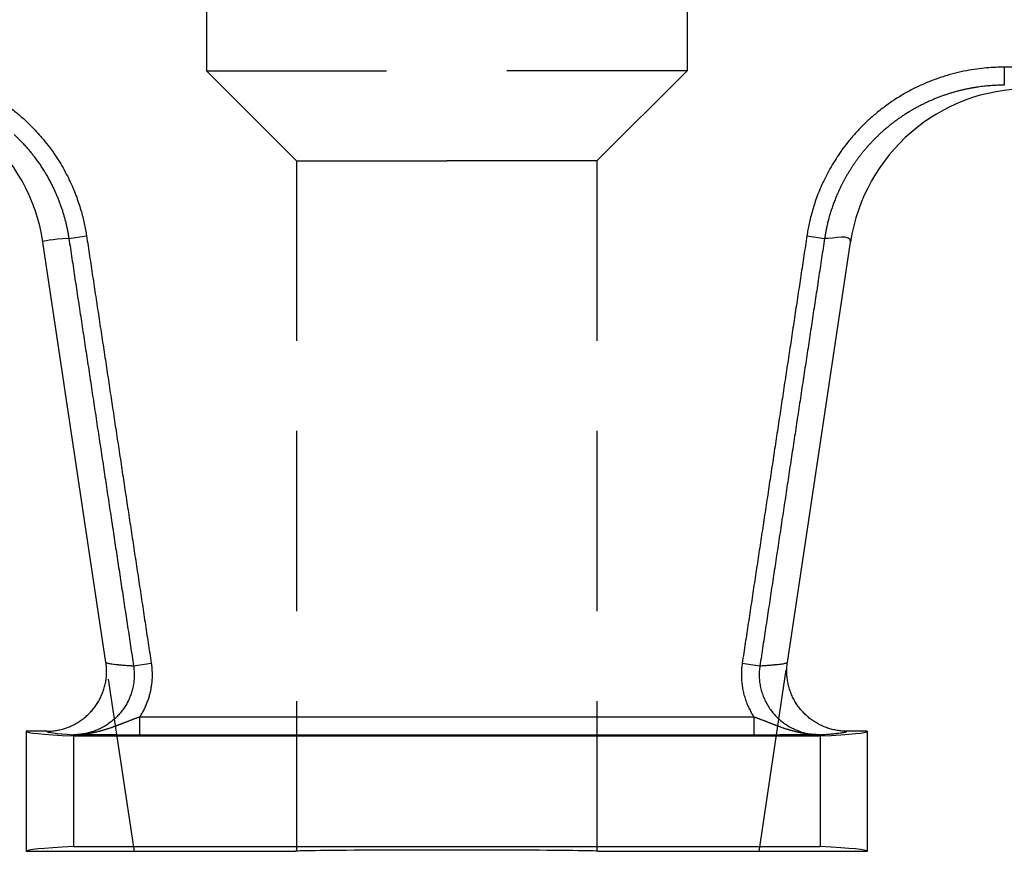
# Model space of a CAD drawing. Units: millimetres. Extents: x -145 to 36, y -116 to 160.
# Drawn here: x -44 to -27, y 38 to 52 of the extents above; entities that cross this region are included whole.
import ezdxf

# ---------------------------------------------------------------- set-up
doc = ezdxf.new("R2010")
doc.units = ezdxf.units.MM
doc.linetypes.add('DASHED', pattern=[4.5, 3, -1.5])
doc.styles.get("Standard").update_dxf_attribs({"font": 'ROMANS', "bigfont": 'BIGFONT'})
doc.dimstyles.new('ISO-25', dxfattribs={"dimtxt": 2.5, "dimasz": 2.5, "dimexe": 1.25, "dimexo": 0.625, "dimtad": 1, "dimtxsty": 'Standard', "dimcen": 2.5, "dimadec": 0, "dimazin": 0, "dimtfac": 1, "dimtmove": 0, "dimatfit": 3, "dimfxl": 1, "dimarcsym": 0})

# ---------------------------------------------------------------- blocks, each defined once
blk = doc.blocks.new('*D4')
at = {"color": 7, "linetype": 'Continuous', "transparency": 16777216}
for p, q in [((-41.744, 35.44), (-41.744, 25.694)), ((-31.344, 35.44), (-31.344, 25.694)), ((-41.744, 27.98), (-44.799, 28.799)), ((-31.344, 27.98), (-28.289, 28.799)), ((-48.094, 27.98), (-24.994, 27.98)), ((-41.744, 27.98), (-44.799, 27.162)), ((-31.344, 27.98), (-28.289, 27.162)), ((-31.344, 27.98), (-21.288, 27.98))]:
    blk.add_line(p, q, dxfattribs=at)
at = {"layer": 'Defpoints', "color": 0, "transparency": 16777216}
for p in [(-41.744, 37.98), (-31.344, 37.98), (-31.344, 27.98)]:
    blk.add_point(p, dxfattribs=at)
at = {"color": 1, "transparency": 16777216, "insert": (-24.03, 30.396), "char_height": 3.2, "attachment_point": 5}
blk.add_mtext('10', dxfattribs=at)
blk = doc.blocks.new('_Open30')
at = {"color": 0, "linetype": 'ByBlock', "lineweight": -2}
for p, q in [((-1, 0.267949), (0, 0)), ((0, 0), (-1, -0.267949)), ((0, 0), (-1, 0))]:
    blk.add_line(p, q, dxfattribs=at)
blk = doc.blocks.new('*D6')
at = {"color": 0, "lineweight": -2, "transparency": 16777216}
for p, q in [((4.064, 40.98), (4.064, 49.98)), ((-27.004, 37.98), (6.35, 37.98))]:
    blk.add_line(p, q, dxfattribs=at)
at = {"layer": 'Defpoints', "color": 0, "transparency": 16777216}
for p in [(-24.044, 52.98), (4.064, 52.98), (-29.544, 37.98)]:
    blk.add_point(p, dxfattribs=at)
at = {"color": 0, "lineweight": -2, "transparency": 16777216, "xscale": 3, "yscale": 3, "zscale": 3}
for p, rotation in [((4.064, 52.98), 89.99999999999999), ((4.064, 37.98), 270)]:
    blk.add_blockref('_Open30', p, dxfattribs=dict(at, rotation=rotation))
at = {"color": 1, "transparency": 16777216, "insert": (1.65, 45.481), "char_height": 3.2, "attachment_point": 5, "rotation": 90}
blk.add_mtext('15', dxfattribs=at)
blk = doc.blocks.new('*D8')
at = {"color": 0, "lineweight": -2, "transparency": 16777216}
for p, q in [((14.065, 49.98), (14.065, -39.02)), ((-34.004, -42.02), (16.351, -42.02))]:
    blk.add_line(p, q, dxfattribs=at)
at = {"layer": 'Defpoints', "color": 0, "transparency": 16777216}
for p in [(-23.837, 52.98), (-36.544, -42.02), (14.064, -42.02)]:
    blk.add_point(p, dxfattribs=at)
at = {"color": 0, "lineweight": -2, "transparency": 16777216, "xscale": 3, "yscale": 3, "zscale": 3}
for p, rotation in [((14.065, 52.98), 90.00000000000003), ((14.065, -42.02), 270)]:
    blk.add_blockref('_Open30', p, dxfattribs=dict(at, rotation=rotation))
at = {"color": 1, "transparency": 16777216, "insert": (11.651, 5.481), "char_height": 3.2, "attachment_point": 5, "rotation": 90}
blk.add_mtext('95', dxfattribs=at)

msp = doc.modelspace()

# ---------------------------------------------------------------- linework, layer by layer
at = {"color": 7, "linetype": 'DASHED'}
for p, q in [((-40.544, 52.98), (-40.544, 50.98)), ((-32.544, 52.98), (-32.544, 50.98)), ((-40.544, 50.98), (-36.544, 50.98)), ((-40.544, 50.98), (-39.044, 49.48)), ((-32.544, 50.98), (-36.544, 50.98)), ((-32.544, 50.98), (-34.044, 49.48)), ((-39.044, 49.48), (-39.044, 37.98)), ((-39.044, 49.48), (-36.544, 49.48)), ((-34.044, 49.48), (-36.544, 49.48)), ((-34.044, 49.48), (-34.044, 37.98))]:
    msp.add_line(p, q, dxfattribs=at)
at = {"color": 7, "linetype": 'Continuous'}
for p, q in [((-24.151, 51.039), (-27.262, 51.039)), ((-27.262, 51.039), (-27.262, 50.739)), ((-42.834, 48.187), (-42.54, 48.232)), ((-30.548, 48.232), (-30.254, 48.187)), ((-42.216, 41.127), (-43.266, 48.125)), ((-30.872, 41.127), (-29.822, 48.125)), ((-41.757, 41.069), (-41.463, 41.113)), ((-31.625, 41.113), (-31.331, 41.069)), ((-31.344, 37.98), (-30.891, 41.002)), ((-41.744, 37.98), (-42.174, 40.846)), ((-31.431, 40.217), (-41.657, 40.217)), ((-31.431, 40.217), (-31.431, 39.917)), ((-43.205, 39.98), (-43.544, 39.98)), ((-43.544, 39.98), (-43.544, 37.98)), ((-42.759, 39.902), (-42.759, 38.059)), ((-42.759, 39.902), (-30.329, 39.902)), ((-31.431, 39.917), (-41.657, 39.917)), ((-30.329, 39.902), (-30.329, 38.059)), ((-29.544, 39.98), (-29.883, 39.98)), ((-29.544, 39.98), (-29.544, 37.98)), ((-42.759, 38.059), (-30.329, 38.059)), ((-39.069, 37.98), (-43.544, 37.98)), ((-29.544, 37.98), (-34.019, 37.98))]:
    msp.add_line(p, q, dxfattribs=at)
for centre, start, end in [((-46.233, 47.68), 8.529, 89.9989), ((-26.855, 47.68), 90.0011, 171.471)]:
    msp.add_arc(centre, 3, start, end, dxfattribs=at)
for centre, major_axis, ratio, start_param, end_param in [((8.461, 48.128), (-51.727, -0.002), 0.009226, 6.153929, 6.283198), ((8.46, 39.98), (-52.004, 0), 0.008727, 0, 0.173946), ((-6.466, 39.973), (36.739, -0.008), 0.010338, 3.141611, 3.297693), ((-81.548, 39.98), (52.004, 0), 0.008727, 6.109239, 6.283185), ((8.46, 37.98), (-52.004, 0), 0.008727, 6.109239, 6.283185), ((-81.548, 37.98), (52.004, 0), 0.008727, 0, 0.173946), ((-36.544, 37.98), (2.525, 0), 0.008727, 0, 3.141593)]:
    msp.add_ellipse(centre, major_axis=major_axis, ratio=ratio, start_param=start_param, end_param=end_param, dxfattribs=at)
for points, knots in [([(-45.826, 51.039), (-45.78, 51.039), (-45.685, 51.037), (-45.536, 51.028), (-45.377, 51.01), (-45.207, 50.983), (-45.03, 50.945), (-44.849, 50.895), (-44.666, 50.834), (-44.482, 50.76), (-44.301, 50.674), (-44.125, 50.577), (-43.956, 50.47), (-43.795, 50.354), (-43.645, 50.232), (-43.505, 50.104), (-43.376, 49.972), (-43.259, 49.838), (-43.152, 49.703), (-43.056, 49.566), (-42.97, 49.43), (-42.894, 49.295), (-42.826, 49.162), (-42.767, 49.032), (-42.715, 48.905), (-42.672, 48.781), (-42.634, 48.662), (-42.603, 48.547), (-42.577, 48.437), (-42.556, 48.333), (-42.545, 48.265), (-42.54, 48.232)], [0, 0, 0, 0, 0.137155, 0.285427, 0.446192, 0.618627, 0.800178, 0.988655, 1.182587, 1.38065, 1.581256, 1.782674, 1.983281, 2.181513, 2.375891, 2.565501, 2.749546, 2.927699, 3.100099, 3.266806, 3.427766, 3.582856, 3.732014, 3.875198, 4.012351, 4.143472, 4.26851, 4.387391, 4.500002, 4.606385, 4.706785, 4.706785, 4.706785, 4.706785]), ([(-27.262, 51.039), (-27.31, 51.039), (-27.408, 51.037), (-27.561, 51.027), (-27.724, 51.008), (-27.897, 50.98), (-28.077, 50.94), (-28.261, 50.888), (-28.446, 50.825), (-28.631, 50.749), (-28.812, 50.661), (-28.988, 50.562), (-29.156, 50.453), (-29.315, 50.337), (-29.464, 50.214), (-29.602, 50.086), (-29.728, 49.954), (-29.844, 49.821), (-29.948, 49.686), (-30.042, 49.55), (-30.127, 49.415), (-30.202, 49.282), (-30.268, 49.15), (-30.326, 49.021), (-30.376, 48.896), (-30.419, 48.774), (-30.455, 48.656), (-30.486, 48.543), (-30.511, 48.435), (-30.532, 48.332), (-30.543, 48.265), (-30.548, 48.232)], [0, 0, 0, 0, 0.142081, 0.294833, 0.459678, 0.635799, 0.820606, 1.011881, 1.208129, 1.408001, 1.609871, 1.81196, 2.012618, 2.210307, 2.403586, 2.591725, 2.774148, 2.950626, 3.121278, 3.286149, 3.445211, 3.598369, 3.745586, 3.886838, 4.02209, 4.151358, 4.274615, 4.391803, 4.502833, 4.607748, 4.706782, 4.706782, 4.706782, 4.706782]), ([(-27.975, 50.655), (-27.994, 50.65), (-28.032, 50.641), (-28.09, 50.625), (-28.148, 50.608), (-28.206, 50.59), (-28.265, 50.57), (-28.323, 50.549), (-28.362, 50.534), (-28.381, 50.527)], [0, 0, 0, 0, 0.0591915, 0.1190559, 0.1795375, 0.240582, 0.3021363, 0.3641485, 0.4265685, 0.4265685, 0.4265685, 0.4265685]), ([(-27.591, 50.721), (-27.609, 50.719), (-27.644, 50.715), (-27.697, 50.708), (-27.751, 50.7), (-27.806, 50.69), (-27.861, 50.68), (-27.918, 50.668), (-27.956, 50.659), (-27.975, 50.655)], [0, 0, 0, 0, 0.0522591, 0.10578, 0.1604689, 0.2162333, 0.2729832, 0.3306303, 0.3890888, 0.3890888, 0.3890888, 0.3890888]), ([(-27.262, 50.739), (-27.277, 50.739), (-27.306, 50.739), (-27.351, 50.738), (-27.397, 50.736), (-27.444, 50.734), (-27.492, 50.73), (-27.541, 50.726), (-27.575, 50.723), (-27.591, 50.721)], [0, 0, 0, 0, 0.0434615, 0.088095, 0.1339266, 0.1809847, 0.229299, 0.2789015, 0.3298255, 0.3298255, 0.3298255, 0.3298255]), ([(-28.381, 50.527), (-28.4, 50.519), (-28.439, 50.503), (-28.497, 50.478), (-28.555, 50.452), (-28.612, 50.424), (-28.669, 50.396), (-28.725, 50.366), (-28.762, 50.345), (-28.78, 50.335)], [0, 0, 0, 0, 0.0627756, 0.1258431, 0.1891354, 0.2525858, 0.3161276, 0.3796948, 0.4432218, 0.4432218, 0.4432218, 0.4432218]), ([(-28.78, 50.335), (-28.798, 50.324), (-28.835, 50.303), (-28.889, 50.269), (-28.942, 50.235), (-28.994, 50.2), (-29.045, 50.164), (-29.094, 50.127), (-29.127, 50.102), (-29.143, 50.089)], [0, 0, 0, 0, 0.0634243, 0.1266891, 0.1897377, 0.2525123, 0.3149542, 0.3770043, 0.4386029, 0.4386029, 0.4386029, 0.4386029]), ([(-29.143, 50.089), (-29.159, 50.077), (-29.191, 50.051), (-29.237, 50.013), (-29.283, 49.973), (-29.327, 49.933), (-29.37, 49.893), (-29.411, 49.852), (-29.438, 49.825), (-29.451, 49.811)], [0, 0, 0, 0, 0.0610944, 0.1216603, 0.1816794, 0.2411318, 0.2999962, 0.3582501, 0.4158698, 0.4158698, 0.4158698, 0.4158698]), ([(-43.743, 49.916), (-43.739, 49.912), (-43.73, 49.903), (-43.717, 49.891), (-43.704, 49.878), (-43.691, 49.865), (-43.678, 49.853), (-43.665, 49.84), (-43.657, 49.831), (-43.653, 49.827)], [0, 0, 0, 0, 0.0183056, 0.0365541, 0.0547444, 0.0728758, 0.0909473, 0.1089581, 0.1269073, 0.1269073, 0.1269073, 0.1269073]), ([(-43.653, 49.827), (-43.643, 49.817), (-43.624, 49.798), (-43.596, 49.768), (-43.568, 49.738), (-43.542, 49.708), (-43.516, 49.677), (-43.49, 49.647), (-43.473, 49.627), (-43.465, 49.617)], [0, 0, 0, 0, 0.0412715, 0.0822104, 0.1228192, 0.1631003, 0.2030559, 0.2426875, 0.2819964, 0.2819964, 0.2819964, 0.2819964]), ([(-29.451, 49.811), (-29.465, 49.797), (-29.491, 49.77), (-29.529, 49.728), (-29.565, 49.686), (-29.601, 49.644), (-29.635, 49.602), (-29.668, 49.559), (-29.69, 49.531), (-29.7, 49.517)], [0, 0, 0, 0, 0.0569662, 0.1132813, 0.1689522, 0.2239848, 0.2783836, 0.3321517, 0.3852913, 0.3852913, 0.3852913, 0.3852913]), ([(-43.465, 49.617), (-43.462, 49.613), (-43.455, 49.605), (-43.446, 49.593), (-43.436, 49.581), (-43.427, 49.568), (-43.418, 49.556), (-43.408, 49.544), (-43.402, 49.536), (-43.399, 49.532)], [0, 0, 0, 0, 0.0154363, 0.0308228, 0.0461596, 0.0614468, 0.0766846, 0.0918731, 0.1070125, 0.1070125, 0.1070125, 0.1070125]), ([(-43.399, 49.532), (-43.391, 49.522), (-43.376, 49.501), (-43.353, 49.469), (-43.33, 49.437), (-43.309, 49.405), (-43.288, 49.373), (-43.267, 49.341), (-43.254, 49.32), (-43.247, 49.309)], [0, 0, 0, 0, 0.039596, 0.0788499, 0.1177605, 0.1563267, 0.1945467, 0.2324186, 0.26994, 0.26994, 0.26994, 0.26994]), ([(-29.7, 49.517), (-29.711, 49.503), (-29.731, 49.475), (-29.761, 49.432), (-29.79, 49.39), (-29.817, 49.347), (-29.844, 49.305), (-29.869, 49.263), (-29.886, 49.234), (-29.894, 49.22)], [0, 0, 0, 0, 0.0525118, 0.1043961, 0.1556523, 0.2062784, 0.2562718, 0.3056284, 0.3543432, 0.3543432, 0.3543432, 0.3543432]), ([(-43.247, 49.309), (-43.245, 49.306), (-43.24, 49.299), (-43.234, 49.288), (-43.227, 49.277), (-43.221, 49.266), (-43.214, 49.255), (-43.208, 49.244), (-43.204, 49.237), (-43.202, 49.234)], [0, 0, 0, 0, 0.01276865, 0.02549599, 0.03818194, 0.05082646, 0.06342947, 0.07599091, 0.08851069, 0.08851069, 0.08851069, 0.08851069]), ([(-43.202, 49.234), (-43.195, 49.223), (-43.183, 49.201), (-43.165, 49.168), (-43.147, 49.136), (-43.13, 49.103), (-43.114, 49.071), (-43.098, 49.039), (-43.088, 49.018), (-43.083, 49.007)], [0, 0, 0, 0, 0.0376685, 0.074953, 0.1118536, 0.1483698, 0.1845011, 0.2202463, 0.2556042, 0.2556042, 0.2556042, 0.2556042]), ([(-29.894, 49.22), (-29.902, 49.206), (-29.918, 49.179), (-29.94, 49.137), (-29.962, 49.095), (-29.982, 49.054), (-30.002, 49.013), (-30.021, 48.973), (-30.033, 48.945), (-30.039, 48.932)], [0, 0, 0, 0, 0.0480688, 0.0954921, 0.142271, 0.1884058, 0.2338956, 0.2787389, 0.3229331, 0.3229331, 0.3229331, 0.3229331]), ([(-43.083, 49.007), (-43.082, 49.004), (-43.079, 48.998), (-43.074, 48.988), (-43.07, 48.979), (-43.066, 48.97), (-43.062, 48.961), (-43.058, 48.951), (-43.055, 48.945), (-43.053, 48.942)], [0, 0, 0, 0, 0.01032578, 0.02061801, 0.03087667, 0.04110176, 0.05129325, 0.06145113, 0.07157537, 0.07157537, 0.07157537, 0.07157537]), ([(-43.053, 48.942), (-43.049, 48.931), (-43.039, 48.91), (-43.026, 48.877), (-43.013, 48.845), (-43, 48.814), (-42.988, 48.782), (-42.977, 48.751), (-42.97, 48.73), (-42.966, 48.72)], [0, 0, 0, 0, 0.0353942, 0.0703694, 0.1049255, 0.1390624, 0.1727792, 0.206075, 0.2389485, 0.2389485, 0.2389485, 0.2389485]), ([(-30.039, 48.932), (-30.045, 48.919), (-30.056, 48.892), (-30.072, 48.852), (-30.088, 48.813), (-30.103, 48.774), (-30.117, 48.736), (-30.13, 48.698), (-30.138, 48.672), (-30.142, 48.66)], [0, 0, 0, 0, 0.0435427, 0.0864345, 0.1286764, 0.1702686, 0.2112105, 0.2515008, 0.2911373, 0.2911373, 0.2911373, 0.2911373]), ([(-42.966, 48.72), (-42.965, 48.717), (-42.963, 48.712), (-42.961, 48.704), (-42.958, 48.697), (-42.955, 48.689), (-42.953, 48.682), (-42.95, 48.674), (-42.949, 48.669), (-42.948, 48.666)], [0, 0, 0, 0, 0.00812203, 0.01621783, 0.0242874, 0.03233072, 0.04034779, 0.04833859, 0.05630311, 0.05630311, 0.05630311, 0.05630311]), ([(-42.948, 48.666), (-42.944, 48.656), (-42.938, 48.635), (-42.928, 48.604), (-42.919, 48.574), (-42.911, 48.544), (-42.902, 48.514), (-42.895, 48.484), (-42.89, 48.465), (-42.887, 48.455)], [0, 0, 0, 0, 0.0328062, 0.0651569, 0.0970519, 0.1284903, 0.1594712, 0.1899932, 0.2200548, 0.2200548, 0.2200548, 0.2200548]), ([(-30.142, 48.66), (-30.146, 48.647), (-30.154, 48.623), (-30.165, 48.586), (-30.176, 48.55), (-30.185, 48.514), (-30.195, 48.479), (-30.203, 48.445), (-30.209, 48.422), (-30.211, 48.41)], [0, 0, 0, 0, 0.0389807, 0.0773058, 0.1149759, 0.1519905, 0.1883489, 0.2240496, 0.2590906, 0.2590906, 0.2590906, 0.2590906]), ([(-42.887, 48.455), (-42.887, 48.453), (-42.886, 48.449), (-42.884, 48.443), (-42.883, 48.437), (-42.882, 48.431), (-42.88, 48.425), (-42.879, 48.419), (-42.878, 48.415), (-42.877, 48.413)], [0, 0, 0, 0, 0.00616828, 0.01231677, 0.01844547, 0.02455437, 0.03064346, 0.03671273, 0.04276218, 0.04276218, 0.04276218, 0.04276218]), ([(-42.877, 48.413), (-42.875, 48.404), (-42.871, 48.384), (-42.865, 48.356), (-42.859, 48.327), (-42.853, 48.299), (-42.848, 48.272), (-42.843, 48.245), (-42.84, 48.227), (-42.839, 48.218)], [0, 0, 0, 0, 0.0298996, 0.0593046, 0.0882161, 0.1166347, 0.1445611, 0.1719953, 0.1989374, 0.1989374, 0.1989374, 0.1989374]), ([(-30.211, 48.41), (-30.214, 48.399), (-30.219, 48.377), (-30.226, 48.344), (-30.232, 48.312), (-30.238, 48.28), (-30.244, 48.248), (-30.249, 48.218), (-30.252, 48.198), (-30.254, 48.187)], [0, 0, 0, 0, 0.0343795, 0.0680986, 0.1011586, 0.1335605, 0.1653049, 0.1963916, 0.2268202, 0.2268202, 0.2268202, 0.2268202]), ([(-42.839, 48.218), (-42.839, 48.217), (-42.838, 48.214), (-42.838, 48.209), (-42.837, 48.205), (-42.836, 48.201), (-42.835, 48.196), (-42.835, 48.192), (-42.834, 48.189), (-42.834, 48.187)], [0, 0, 0, 0, 0.00446811, 0.00892242, 0.01336292, 0.01778962, 0.02220251, 0.02660161, 0.0309869, 0.0309869, 0.0309869, 0.0309869]), ([(-42.834, 48.187), (-42.817, 48.076), (-42.783, 47.852), (-42.733, 47.516), (-42.682, 47.18), (-42.631, 46.844), (-42.58, 46.507), (-42.529, 46.171), (-42.495, 45.946), (-42.478, 45.834)], [0, 0, 0, 0, 0.339525, 0.679218, 1.019079, 1.359109, 1.699307, 2.039674, 2.380209, 2.380209, 2.380209, 2.380209]), ([(-42.54, 48.232), (-42.523, 48.12), (-42.489, 47.895), (-42.438, 47.557), (-42.387, 47.22), (-42.336, 46.882), (-42.285, 46.544), (-42.233, 46.206), (-42.199, 45.98), (-42.182, 45.867)], [0, 0, 0, 0, 0.34114, 0.68245, 1.02393, 1.365581, 1.707402, 2.049393, 2.391554, 2.391554, 2.391554, 2.391554]), ([(-30.548, 48.232), (-30.565, 48.121), (-30.598, 47.9), (-30.648, 47.569), (-30.699, 47.237), (-30.749, 46.904), (-30.799, 46.572), (-30.849, 46.24), (-30.883, 46.018), (-30.9, 45.907)], [0, 0, 0, 0, 0.335398, 0.67096, 1.006687, 1.342579, 1.678635, 2.014855, 2.35124, 2.35124, 2.35124, 2.35124]), ([(-30.254, 48.187), (-30.271, 48.077), (-30.304, 47.856), (-30.354, 47.524), (-30.404, 47.192), (-30.455, 46.86), (-30.505, 46.528), (-30.555, 46.195), (-30.589, 45.974), (-30.606, 45.863)], [0, 0, 0, 0, 0.335399, 0.670963, 1.006691, 1.342583, 1.67864, 2.014861, 2.351247, 2.351247, 2.351247, 2.351247]), ([(-30.9, 45.907), (-30.9, 45.905), (-30.901, 45.901), (-30.901, 45.896), (-30.902, 45.89), (-30.903, 45.884), (-30.904, 45.879), (-30.905, 45.873), (-30.905, 45.869), (-30.906, 45.867)], [0, 0, 0, 0, 0.00575924, 0.01151853, 0.01727786, 0.02303725, 0.02879668, 0.03455616, 0.04031569, 0.04031569, 0.04031569, 0.04031569]), ([(-42.478, 45.834), (-42.478, 45.834), (-42.478, 45.832), (-42.478, 45.831), (-42.477, 45.829), (-42.477, 45.828), (-42.477, 45.826), (-42.477, 45.824), (-42.476, 45.823), (-42.476, 45.823)], [0, 0, 0, 0, 0.00162182, 0.00324365, 0.00486548, 0.00648732, 0.00810915, 0.009731, 0.01135284, 0.01135284, 0.01135284, 0.01135284]), ([(-42.476, 45.823), (-42.459, 45.71), (-42.425, 45.484), (-42.374, 45.146), (-42.323, 44.807), (-42.271, 44.468), (-42.22, 44.129), (-42.169, 43.789), (-42.134, 43.563), (-42.117, 43.45)], [0, 0, 0, 0, 0.342332, 0.684835, 1.027508, 1.370352, 1.713365, 2.056549, 2.399903, 2.399903, 2.399903, 2.399903]), ([(-42.182, 45.867), (-42.165, 45.755), (-42.131, 45.529), (-42.08, 45.19), (-42.029, 44.851), (-41.977, 44.512), (-41.926, 44.173), (-41.875, 43.834), (-41.84, 43.608), (-41.823, 43.494)], [0, 0, 0, 0, 0.342332, 0.684834, 1.027506, 1.370349, 1.713361, 2.056545, 2.399898, 2.399898, 2.399898, 2.399898]), ([(-30.906, 45.867), (-30.923, 45.755), (-30.957, 45.529), (-31.008, 45.19), (-31.059, 44.851), (-31.111, 44.512), (-31.162, 44.173), (-31.213, 43.834), (-31.248, 43.608), (-31.265, 43.494)], [0, 0, 0, 0, 0.342332, 0.684834, 1.027506, 1.370349, 1.713362, 2.056545, 2.399898, 2.399898, 2.399898, 2.399898]), ([(-30.612, 45.823), (-30.629, 45.71), (-30.663, 45.484), (-30.714, 45.146), (-30.765, 44.807), (-30.817, 44.468), (-30.868, 44.129), (-30.919, 43.789), (-30.954, 43.563), (-30.971, 43.45)], [0, 0, 0, 0, 0.342333, 0.684835, 1.027509, 1.370352, 1.713365, 2.056549, 2.399903, 2.399903, 2.399903, 2.399903]), ([(-30.606, 45.863), (-30.606, 45.861), (-30.606, 45.857), (-30.607, 45.851), (-30.608, 45.846), (-30.609, 45.84), (-30.61, 45.834), (-30.611, 45.829), (-30.611, 45.825), (-30.612, 45.823)], [0, 0, 0, 0, 0.00575925, 0.01151855, 0.0172779, 0.0230373, 0.02879674, 0.03455624, 0.04031578, 0.04031578, 0.04031578, 0.04031578]), ([(-42.117, 43.45), (-42.117, 43.446), (-42.115, 43.438), (-42.114, 43.425), (-42.112, 43.413), (-42.11, 43.4), (-42.108, 43.388), (-42.106, 43.375), (-42.105, 43.367), (-42.104, 43.363)], [0, 0, 0, 0, 0.01255466, 0.02510955, 0.03766466, 0.05022001, 0.06277558, 0.07533138, 0.08788741, 0.08788741, 0.08788741, 0.08788741]), ([(-41.823, 43.494), (-41.806, 43.381), (-41.772, 43.155), (-41.72, 42.815), (-41.669, 42.475), (-41.617, 42.135), (-41.566, 41.794), (-41.514, 41.454), (-41.48, 41.227), (-41.463, 41.113)], [0, 0, 0, 0, 0.343524, 0.687218, 1.031082, 1.375116, 1.719321, 2.063696, 2.408242, 2.408242, 2.408242, 2.408242]), ([(-31.271, 43.451), (-31.288, 43.34), (-31.322, 43.118), (-31.372, 42.784), (-31.423, 42.45), (-31.473, 42.116), (-31.524, 41.782), (-31.574, 41.448), (-31.608, 41.225), (-31.625, 41.113)], [0, 0, 0, 0, 0.337314, 0.674792, 1.012435, 1.350241, 1.688212, 2.026347, 2.364646, 2.364646, 2.364646, 2.364646]), ([(-31.265, 43.494), (-31.265, 43.492), (-31.266, 43.488), (-31.267, 43.482), (-31.268, 43.476), (-31.268, 43.47), (-31.269, 43.464), (-31.27, 43.457), (-31.271, 43.453), (-31.271, 43.451)], [0, 0, 0, 0, 0.00622754, 0.01245514, 0.0186828, 0.02491051, 0.03113828, 0.0373661, 0.04359398, 0.04359398, 0.04359398, 0.04359398]), ([(-30.971, 43.45), (-30.971, 43.448), (-30.972, 43.444), (-30.973, 43.438), (-30.973, 43.431), (-30.974, 43.425), (-30.975, 43.419), (-30.976, 43.413), (-30.977, 43.409), (-30.977, 43.407)], [0, 0, 0, 0, 0.00622756, 0.01245517, 0.01868284, 0.02491057, 0.03113835, 0.03736619, 0.04359408, 0.04359408, 0.04359408, 0.04359408]), ([(-42.104, 43.363), (-42.088, 43.254), (-42.055, 43.036), (-42.005, 42.708), (-41.956, 42.381), (-41.906, 42.053), (-41.856, 41.725), (-41.807, 41.397), (-41.774, 41.178), (-41.757, 41.069)], [0, 0, 0, 0, 0.331003, 0.662166, 0.993488, 1.324972, 1.656618, 1.988426, 2.320399, 2.320399, 2.320399, 2.320399]), ([(-30.977, 43.407), (-30.994, 43.296), (-31.028, 43.073), (-31.078, 42.74), (-31.129, 42.406), (-31.179, 42.072), (-31.23, 41.738), (-31.28, 41.403), (-31.314, 41.18), (-31.331, 41.069)], [0, 0, 0, 0, 0.337315, 0.674794, 1.012437, 1.350244, 1.688216, 2.026351, 2.364651, 2.364651, 2.364651, 2.364651]), ([(-41.757, 41.069), (-41.753, 41.042), (-41.747, 40.988), (-41.745, 40.906), (-41.749, 40.825), (-41.76, 40.744), (-41.778, 40.664), (-41.803, 40.586), (-41.833, 40.511), (-41.87, 40.438), (-41.913, 40.368), (-41.962, 40.302), (-42.016, 40.24), (-42.074, 40.182), (-42.138, 40.13), (-42.206, 40.082), (-42.277, 40.04), (-42.352, 40.004), (-42.43, 39.975), (-42.51, 39.951), (-42.592, 39.934), (-42.675, 39.924), (-42.731, 39.922), (-42.759, 39.922)], [0, 0, 0, 0, 0.081495, 0.162987, 0.244473, 0.32596, 0.407458, 0.488978, 0.570555, 0.652226, 0.734028, 0.81598, 0.898097, 0.980391, 1.062858, 1.1455, 1.228328, 1.311358, 1.394581, 1.477933, 1.561347, 1.644814, 1.728358, 1.728358, 1.728358, 1.728358]), ([(-42.216, 41.129), (-42.216, 41.126), (-42.21, 41.122), (-42.198, 41.117), (-42.178, 41.112), (-42.151, 41.106), (-42.117, 41.101), (-42.075, 41.096), (-42.025, 41.09), (-41.969, 41.085), (-41.905, 41.079), (-41.833, 41.074), (-41.783, 41.07), (-41.757, 41.069)], [0, 0, 0, 0, 0.0071154, 0.0203102, 0.040525, 0.0679852, 0.1027718, 0.1449189, 0.1944414, 0.251345, 0.3156268, 0.3872785, 0.4662906, 0.4662906, 0.4662906, 0.4662906]), ([(-42.215, 40.843), (-42.213, 40.857), (-42.21, 40.884), (-42.206, 40.925), (-42.205, 40.966), (-42.205, 41.006), (-42.207, 41.047), (-42.211, 41.088), (-42.214, 41.115), (-42.216, 41.129)], [0, 0, 0, 0, 0.0409417, 0.0818844, 0.122828, 0.1637724, 0.2047168, 0.2456611, 0.2866053, 0.2866053, 0.2866053, 0.2866053]), ([(-41.463, 41.113), (-41.459, 41.089), (-41.453, 41.042), (-41.449, 40.97), (-41.448, 40.898), (-41.451, 40.826), (-41.459, 40.754), (-41.47, 40.683), (-41.485, 40.612), (-41.504, 40.542), (-41.528, 40.474), (-41.554, 40.407), (-41.585, 40.342), (-41.619, 40.278), (-41.644, 40.237), (-41.657, 40.217)], [0, 0, 0, 0, 0.0725576, 0.1445983, 0.2164424, 0.2883787, 0.3604628, 0.4326344, 0.5048375, 0.5770226, 0.6491375, 0.7211259, 0.7930462, 0.8651862, 0.9378629, 0.9378629, 0.9378629, 0.9378629]), ([(-31.625, 41.113), (-31.629, 41.085), (-31.636, 41.029), (-31.64, 40.944), (-31.639, 40.859), (-31.632, 40.775), (-31.62, 40.69), (-31.602, 40.607), (-31.578, 40.525), (-31.549, 40.444), (-31.515, 40.366), (-31.476, 40.29), (-31.446, 40.241), (-31.431, 40.217)], [0, 0, 0, 0, 0.0855938, 0.1703008, 0.2547186, 0.3394437, 0.4247258, 0.5102733, 0.5957441, 0.6808486, 0.7658327, 0.8512883, 0.9378137, 0.9378137, 0.9378137, 0.9378137]), ([(-31.331, 41.069), (-31.336, 41.039), (-31.342, 40.979), (-31.343, 40.889), (-31.336, 40.799), (-31.321, 40.71), (-31.298, 40.623), (-31.267, 40.538), (-31.228, 40.457), (-31.182, 40.379), (-31.129, 40.305), (-31.07, 40.236), (-31.004, 40.173), (-30.933, 40.116), (-30.856, 40.066), (-30.775, 40.022), (-30.691, 39.986), (-30.603, 39.958), (-30.513, 39.937), (-30.422, 39.925), (-30.36, 39.922), (-30.329, 39.922)], [0, 0, 0, 0, 0.090077, 0.180124, 0.270161, 0.360216, 0.450313, 0.540471, 0.630728, 0.72112, 0.811687, 0.902449, 0.993417, 1.084606, 1.176022, 1.267668, 1.35953, 1.451551, 1.543682, 1.635931, 1.728329, 1.728329, 1.728329, 1.728329]), ([(-31.331, 41.069), (-31.302, 41.071), (-31.246, 41.075), (-31.168, 41.081), (-31.099, 41.087), (-31.039, 41.093), (-30.989, 41.099), (-30.948, 41.104), (-30.916, 41.11), (-30.893, 41.116), (-30.879, 41.121), (-30.872, 41.126), (-30.872, 41.129)], [0, 0, 0, 0, 0.08837, 0.1670628, 0.2361972, 0.2958989, 0.3463017, 0.387552, 0.4198177, 0.4433157, 0.4584132, 0.4662516, 0.4662516, 0.4662516, 0.4662516]), ([(-30.873, 40.843), (-30.875, 40.857), (-30.878, 40.884), (-30.882, 40.925), (-30.883, 40.966), (-30.883, 41.006), (-30.881, 41.047), (-30.877, 41.088), (-30.874, 41.115), (-30.872, 41.129)], [0, 0, 0, 0, 0.0409417, 0.0818844, 0.122828, 0.1637724, 0.2047168, 0.2456611, 0.2866053, 0.2866053, 0.2866053, 0.2866053]), ([(-42.294, 40.569), (-42.288, 40.581), (-42.278, 40.606), (-42.263, 40.645), (-42.25, 40.683), (-42.239, 40.723), (-42.229, 40.763), (-42.221, 40.803), (-42.217, 40.83), (-42.215, 40.843)], [0, 0, 0, 0, 0.0409415, 0.081884, 0.1228275, 0.1637713, 0.2047148, 0.2456574, 0.2865992, 0.2865992, 0.2865992, 0.2865992]), ([(-30.794, 40.569), (-30.8, 40.581), (-30.81, 40.606), (-30.825, 40.645), (-30.838, 40.683), (-30.849, 40.723), (-30.859, 40.763), (-30.867, 40.803), (-30.871, 40.83), (-30.873, 40.843)], [0, 0, 0, 0, 0.0409415, 0.081884, 0.1228275, 0.1637713, 0.2047148, 0.2456574, 0.2865992, 0.2865992, 0.2865992, 0.2865992]), ([(-42.447, 40.328), (-42.439, 40.338), (-42.421, 40.359), (-42.396, 40.392), (-42.373, 40.425), (-42.351, 40.46), (-42.33, 40.495), (-42.311, 40.532), (-42.299, 40.556), (-42.294, 40.569)], [0, 0, 0, 0, 0.0409408, 0.0818824, 0.122825, 0.163768, 0.2047108, 0.2456529, 0.2865943, 0.2865943, 0.2865943, 0.2865943]), ([(-30.641, 40.328), (-30.649, 40.338), (-30.667, 40.359), (-30.692, 40.392), (-30.715, 40.425), (-30.737, 40.46), (-30.758, 40.495), (-30.777, 40.532), (-30.789, 40.556), (-30.794, 40.569)], [0, 0, 0, 0, 0.0409408, 0.0818824, 0.122825, 0.163768, 0.2047108, 0.2456529, 0.2865943, 0.2865943, 0.2865943, 0.2865943]), ([(-42.663, 40.14), (-42.651, 40.148), (-42.629, 40.163), (-42.596, 40.187), (-42.564, 40.213), (-42.533, 40.24), (-42.503, 40.268), (-42.475, 40.297), (-42.456, 40.318), (-42.447, 40.328)], [0, 0, 0, 0, 0.0409404, 0.0818817, 0.1228238, 0.1637663, 0.2047085, 0.2456499, 0.2865906, 0.2865906, 0.2865906, 0.2865906]), ([(-30.425, 40.14), (-30.437, 40.148), (-30.459, 40.163), (-30.492, 40.187), (-30.524, 40.213), (-30.555, 40.24), (-30.585, 40.268), (-30.613, 40.297), (-30.632, 40.318), (-30.641, 40.328)], [0, 0, 0, 0, 0.0409404, 0.0818817, 0.1228238, 0.1637663, 0.2047085, 0.2456499, 0.2865906, 0.2865906, 0.2865906, 0.2865906]), ([(-41.816, 40.158), (-41.822, 40.156), (-41.832, 40.151), (-41.848, 40.145), (-41.864, 40.139), (-41.88, 40.133), (-41.896, 40.127), (-41.912, 40.12), (-41.922, 40.116), (-41.928, 40.114)], [0, 0, 0, 0, 0.0171267, 0.0342668, 0.0514003, 0.0685071, 0.0855672, 0.1025606, 0.119467, 0.119467, 0.119467, 0.119467]), ([(-41.761, 40.179), (-41.763, 40.178), (-41.768, 40.176), (-41.776, 40.173), (-41.784, 40.17), (-41.792, 40.167), (-41.8, 40.164), (-41.808, 40.161), (-41.814, 40.159), (-41.816, 40.158)], [0, 0, 0, 0, 0.00850035, 0.01700373, 0.02551146, 0.03402483, 0.04254515, 0.0510737, 0.05961179, 0.05961179, 0.05961179, 0.05961179]), ([(-41.657, 40.217), (-41.662, 40.215), (-41.672, 40.211), (-41.687, 40.206), (-41.702, 40.201), (-41.716, 40.195), (-41.731, 40.19), (-41.746, 40.184), (-41.756, 40.181), (-41.761, 40.179)], [0, 0, 0, 0, 0.0157207, 0.0314256, 0.0471183, 0.0628021, 0.0784802, 0.0941562, 0.1098331, 0.1098331, 0.1098331, 0.1098331]), ([(-31.338, 40.183), (-31.342, 40.185), (-31.352, 40.188), (-31.366, 40.193), (-31.379, 40.198), (-31.393, 40.203), (-31.406, 40.208), (-31.418, 40.212), (-31.426, 40.215), (-31.431, 40.217)], [0, 0, 0, 0, 0.01517583, 0.03000791, 0.0444922, 0.05862472, 0.07240143, 0.08581832, 0.09887139, 0.09887139, 0.09887139, 0.09887139]), ([(-31.23, 40.142), (-31.236, 40.144), (-31.246, 40.148), (-31.262, 40.154), (-31.278, 40.16), (-31.293, 40.166), (-31.308, 40.172), (-31.323, 40.177), (-31.333, 40.181), (-31.338, 40.183)], [0, 0, 0, 0, 0.0172895, 0.0343144, 0.0510623, 0.0675204, 0.0836764, 0.0995177, 0.1150318, 0.1150318, 0.1150318, 0.1150318]), ([(-43.205, 39.98), (-43.192, 39.98), (-43.164, 39.981), (-43.123, 39.983), (-43.083, 39.988), (-43.042, 39.994), (-43.002, 40.001), (-42.962, 40.01), (-42.936, 40.017), (-42.922, 40.021)], [0, 0, 0, 0, 0.0409409, 0.081882, 0.1228235, 0.163765, 0.204706, 0.2456461, 0.2865855, 0.2865855, 0.2865855, 0.2865855]), ([(-42.922, 40.021), (-42.909, 40.025), (-42.883, 40.033), (-42.845, 40.047), (-42.807, 40.063), (-42.77, 40.08), (-42.733, 40.098), (-42.698, 40.119), (-42.674, 40.133), (-42.663, 40.14)], [0, 0, 0, 0, 0.0409397, 0.0818803, 0.1228221, 0.1637643, 0.2047062, 0.2456474, 0.2865878, 0.2865878, 0.2865878, 0.2865878]), ([(-42.26, 39.997), (-42.266, 39.995), (-42.277, 39.992), (-42.293, 39.987), (-42.31, 39.983), (-42.326, 39.978), (-42.342, 39.974), (-42.358, 39.97), (-42.369, 39.968), (-42.374, 39.967)], [0, 0, 0, 0, 0.0172461, 0.0343408, 0.051285, 0.06808, 0.0847269, 0.1012269, 0.1175811, 0.1175811, 0.1175811, 0.1175811]), ([(-42.233, 40.005), (-42.234, 40.004), (-42.237, 40.004), (-42.241, 40.002), (-42.245, 40.001), (-42.249, 40), (-42.253, 39.999), (-42.257, 39.998), (-42.259, 39.997), (-42.26, 39.997)], [0, 0, 0, 0, 0.00412376, 0.00823945, 0.01234704, 0.01644647, 0.02053771, 0.02462071, 0.02869542, 0.02869542, 0.02869542, 0.02869542]), ([(-42.12, 40.042), (-42.126, 40.04), (-42.137, 40.036), (-42.153, 40.031), (-42.169, 40.025), (-42.185, 40.02), (-42.201, 40.015), (-42.217, 40.01), (-42.228, 40.006), (-42.233, 40.005)], [0, 0, 0, 0, 0.0172848, 0.0344669, 0.0515421, 0.0685058, 0.0853539, 0.1020821, 0.1186861, 0.1186861, 0.1186861, 0.1186861]), ([(-42.084, 40.055), (-42.086, 40.054), (-42.089, 40.053), (-42.094, 40.051), (-42.1, 40.049), (-42.105, 40.047), (-42.11, 40.045), (-42.115, 40.044), (-42.119, 40.042), (-42.12, 40.042)], [0, 0, 0, 0, 0.00551185, 0.0110115, 0.01649941, 0.02197601, 0.02744177, 0.03289712, 0.03834252, 0.03834252, 0.03834252, 0.03834252]), ([(-41.973, 40.096), (-41.979, 40.094), (-41.989, 40.09), (-42.005, 40.084), (-42.021, 40.078), (-42.037, 40.072), (-42.053, 40.066), (-42.069, 40.06), (-42.079, 40.057), (-42.084, 40.055)], [0, 0, 0, 0, 0.0174054, 0.034635, 0.0516994, 0.0686089, 0.0853743, 0.1020061, 0.118515, 0.118515, 0.118515, 0.118515]), ([(-41.928, 40.114), (-41.93, 40.113), (-41.934, 40.112), (-41.941, 40.109), (-41.947, 40.107), (-41.954, 40.104), (-41.96, 40.101), (-41.967, 40.099), (-41.971, 40.097), (-41.973, 40.096)], [0, 0, 0, 0, 0.00707208, 0.01412353, 0.02115291, 0.02815881, 0.03513979, 0.04209444, 0.04902132, 0.04902132, 0.04902132, 0.04902132]), ([(-31.112, 40.095), (-31.118, 40.098), (-31.13, 40.102), (-31.147, 40.109), (-31.164, 40.115), (-31.181, 40.122), (-31.197, 40.129), (-31.214, 40.135), (-31.225, 40.139), (-31.23, 40.142)], [0, 0, 0, 0, 0.0185675, 0.0370215, 0.0553389, 0.0734966, 0.0914714, 0.1092403, 0.1267801, 0.1267801, 0.1267801, 0.1267801]), ([(-31.071, 40.08), (-31.073, 40.08), (-31.077, 40.082), (-31.083, 40.084), (-31.089, 40.086), (-31.095, 40.089), (-31.1, 40.091), (-31.106, 40.093), (-31.11, 40.095), (-31.112, 40.095)], [0, 0, 0, 0, 0.00633664, 0.01266907, 0.01899622, 0.025317, 0.03163032, 0.03793511, 0.04423028, 0.04423028, 0.04423028, 0.04423028]), ([(-30.99, 40.05), (-30.993, 40.051), (-31.001, 40.054), (-31.013, 40.058), (-31.024, 40.062), (-31.036, 40.067), (-31.048, 40.071), (-31.059, 40.075), (-31.067, 40.078), (-31.071, 40.08)], [0, 0, 0, 0, 0.01233952, 0.02471201, 0.03711008, 0.0495263, 0.06195325, 0.07438347, 0.0868095, 0.0868095, 0.0868095, 0.0868095]), ([(-30.869, 40.009), (-30.874, 40.011), (-30.886, 40.014), (-30.903, 40.02), (-30.92, 40.025), (-30.937, 40.031), (-30.955, 40.037), (-30.972, 40.043), (-30.984, 40.047), (-30.99, 40.05)], [0, 0, 0, 0, 0.0178336, 0.0358075, 0.0539141, 0.0721456, 0.0904943, 0.1089524, 0.1275118, 0.1275118, 0.1275118, 0.1275118]), ([(-30.771, 39.981), (-30.776, 39.982), (-30.785, 39.985), (-30.799, 39.988), (-30.812, 39.992), (-30.826, 39.996), (-30.84, 40), (-30.854, 40.005), (-30.864, 40.007), (-30.869, 40.009)], [0, 0, 0, 0, 0.014111, 0.0283546, 0.042726, 0.0572206, 0.0718334, 0.0865599, 0.1013951, 0.1013951, 0.1013951, 0.1013951]), ([(-30.166, 40.021), (-30.179, 40.025), (-30.205, 40.033), (-30.243, 40.047), (-30.281, 40.063), (-30.318, 40.08), (-30.355, 40.098), (-30.39, 40.119), (-30.414, 40.133), (-30.425, 40.14)], [0, 0, 0, 0, 0.0409397, 0.0818803, 0.1228221, 0.1637643, 0.2047062, 0.2456474, 0.2865878, 0.2865878, 0.2865878, 0.2865878]), ([(-29.883, 39.98), (-29.896, 39.98), (-29.924, 39.981), (-29.965, 39.983), (-30.005, 39.988), (-30.046, 39.994), (-30.086, 40.001), (-30.126, 40.01), (-30.152, 40.017), (-30.166, 40.021)], [0, 0, 0, 0, 0.0409409, 0.081882, 0.1228235, 0.163765, 0.204706, 0.2456461, 0.2865855, 0.2865855, 0.2865855, 0.2865855]), ([(-42.635, 39.926), (-42.641, 39.926), (-42.653, 39.925), (-42.67, 39.924), (-42.688, 39.923), (-42.706, 39.923), (-42.723, 39.922), (-42.741, 39.922), (-42.753, 39.922), (-42.759, 39.922)], [0, 0, 0, 0, 0.017922, 0.0357754, 0.0535574, 0.0712648, 0.0888946, 0.1064436, 0.1239088, 0.1239088, 0.1239088, 0.1239088]), ([(-42.671, 39.921), (-42.675, 39.921), (-42.683, 39.921), (-42.696, 39.921), (-42.709, 39.922), (-42.721, 39.922), (-42.734, 39.922), (-42.746, 39.922), (-42.754, 39.922), (-42.759, 39.922)], [0, 0, 0, 0, 0.01282329, 0.02557293, 0.03824283, 0.05082691, 0.06331911, 0.07571334, 0.08800353, 0.08800353, 0.08800353, 0.08800353]), ([(-42.587, 39.921), (-42.591, 39.921), (-42.599, 39.921), (-42.611, 39.921), (-42.623, 39.921), (-42.635, 39.921), (-42.647, 39.921), (-42.659, 39.921), (-42.667, 39.921), (-42.671, 39.921)], [0, 0, 0, 0, 0.0123492, 0.02454444, 0.03660113, 0.04853466, 0.0603604, 0.07209376, 0.08375012, 0.08375012, 0.08375012, 0.08375012]), ([(-42.52, 39.939), (-42.525, 39.938), (-42.536, 39.937), (-42.553, 39.935), (-42.569, 39.933), (-42.586, 39.931), (-42.602, 39.929), (-42.618, 39.928), (-42.629, 39.927), (-42.635, 39.926)], [0, 0, 0, 0, 0.0168133, 0.0335107, 0.0501023, 0.0665981, 0.0830082, 0.0993424, 0.1156109, 0.1156109, 0.1156109, 0.1156109]), ([(-42.577, 39.921), (-42.578, 39.921), (-42.579, 39.921), (-42.58, 39.921), (-42.581, 39.921), (-42.583, 39.921), (-42.584, 39.921), (-42.585, 39.921), (-42.586, 39.921), (-42.587, 39.921)], [0, 0, 0, 0, 0.001336287, 0.002670551, 0.004002804, 0.005333063, 0.006661342, 0.007987654, 0.009312016, 0.009312016, 0.009312016, 0.009312016]), ([(-42.49, 39.92), (-42.494, 39.92), (-42.503, 39.92), (-42.516, 39.92), (-42.528, 39.92), (-42.541, 39.92), (-42.553, 39.92), (-42.565, 39.92), (-42.573, 39.92), (-42.577, 39.921)], [0, 0, 0, 0, 0.01316867, 0.02611016, 0.03883569, 0.05135649, 0.06368377, 0.07582877, 0.0878027, 0.0878027, 0.0878027, 0.0878027]), ([(-42.507, 39.941), (-42.508, 39.941), (-42.509, 39.941), (-42.511, 39.94), (-42.513, 39.94), (-42.515, 39.94), (-42.516, 39.94), (-42.518, 39.939), (-42.519, 39.939), (-42.52, 39.939)], [0, 0, 0, 0, 0.00179174, 0.00358205, 0.00537093, 0.00715839, 0.00894446, 0.01072915, 0.01251247, 0.01251247, 0.01251247, 0.01251247]), ([(-42.394, 39.962), (-42.399, 39.961), (-42.41, 39.959), (-42.427, 39.955), (-42.443, 39.952), (-42.459, 39.949), (-42.475, 39.946), (-42.491, 39.944), (-42.502, 39.942), (-42.507, 39.941)], [0, 0, 0, 0, 0.0169671, 0.0337798, 0.0504442, 0.0669665, 0.0833526, 0.0996085, 0.1157404, 0.1157404, 0.1157404, 0.1157404]), ([(-42.474, 39.92), (-42.475, 39.92), (-42.476, 39.92), (-42.478, 39.92), (-42.481, 39.92), (-42.483, 39.92), (-42.485, 39.92), (-42.487, 39.92), (-42.489, 39.92), (-42.49, 39.92)], [0, 0, 0, 0, 0.00227876, 0.00455039, 0.00681495, 0.0090725, 0.01132308, 0.01356676, 0.0158036, 0.0158036, 0.0158036, 0.0158036]), ([(-42.378, 39.919), (-42.383, 39.919), (-42.392, 39.919), (-42.407, 39.919), (-42.421, 39.919), (-42.434, 39.919), (-42.448, 39.92), (-42.461, 39.92), (-42.47, 39.92), (-42.474, 39.92)], [0, 0, 0, 0, 0.01452628, 0.02875904, 0.04270965, 0.05638952, 0.06981001, 0.08298251, 0.0959184, 0.0959184, 0.0959184, 0.0959184]), ([(-42.374, 39.967), (-42.375, 39.967), (-42.377, 39.966), (-42.38, 39.965), (-42.383, 39.965), (-42.385, 39.964), (-42.388, 39.964), (-42.391, 39.963), (-42.393, 39.963), (-42.394, 39.962)], [0, 0, 0, 0, 0.00287364, 0.00574277, 0.00860739, 0.0114675, 0.0143231, 0.01717419, 0.02002078, 0.02002078, 0.02002078, 0.02002078]), ([(-42.353, 39.919), (-42.354, 39.919), (-42.357, 39.919), (-42.36, 39.919), (-42.364, 39.919), (-42.367, 39.919), (-42.371, 39.919), (-42.374, 39.919), (-42.377, 39.919), (-42.378, 39.919)], [0, 0, 0, 0, 0.00358673, 0.00715584, 0.01070741, 0.01424153, 0.01775829, 0.02125778, 0.02474009, 0.02474009, 0.02474009, 0.02474009]), ([(-42.246, 39.918), (-42.251, 39.918), (-42.262, 39.918), (-42.278, 39.919), (-42.294, 39.919), (-42.309, 39.919), (-42.324, 39.919), (-42.339, 39.919), (-42.348, 39.919), (-42.353, 39.919)], [0, 0, 0, 0, 0.0162406, 0.0321664, 0.0477834, 0.0630974, 0.0781144, 0.0928404, 0.1072812, 0.1072812, 0.1072812, 0.1072812]), ([(-42.209, 39.918), (-42.211, 39.918), (-42.214, 39.918), (-42.22, 39.918), (-42.225, 39.918), (-42.23, 39.918), (-42.235, 39.918), (-42.241, 39.918), (-42.244, 39.918), (-42.246, 39.918)], [0, 0, 0, 0, 0.00541538, 0.01079284, 0.01613331, 0.02143772, 0.02670701, 0.03194211, 0.03714395, 0.03714395, 0.03714395, 0.03714395]), ([(-42.087, 39.918), (-42.093, 39.918), (-42.105, 39.918), (-42.123, 39.918), (-42.141, 39.918), (-42.159, 39.918), (-42.176, 39.918), (-42.192, 39.918), (-42.203, 39.918), (-42.209, 39.918)], [0, 0, 0, 0, 0.0188118, 0.037132, 0.0549861, 0.0724001, 0.0893996, 0.1060103, 0.1222581, 0.1222581, 0.1222581, 0.1222581]), ([(-42.032, 39.917), (-42.034, 39.917), (-42.04, 39.917), (-42.048, 39.917), (-42.056, 39.917), (-42.063, 39.918), (-42.071, 39.918), (-42.079, 39.918), (-42.084, 39.918), (-42.087, 39.918)], [0, 0, 0, 0, 0.00805176, 0.01602947, 0.02393239, 0.03175975, 0.03951079, 0.04718476, 0.0547809, 0.0547809, 0.0547809, 0.0547809]), ([(-41.888, 39.917), (-41.895, 39.917), (-41.91, 39.917), (-41.931, 39.917), (-41.952, 39.917), (-41.972, 39.917), (-41.992, 39.917), (-42.012, 39.917), (-42.025, 39.917), (-42.032, 39.917)], [0, 0, 0, 0, 0.0215162, 0.0427323, 0.0636288, 0.0841863, 0.1043853, 0.1242063, 0.1436298, 0.1436298, 0.1436298, 0.1436298]), ([(-41.811, 39.917), (-41.814, 39.917), (-41.822, 39.917), (-41.833, 39.917), (-41.844, 39.917), (-41.855, 39.917), (-41.866, 39.917), (-41.877, 39.917), (-41.884, 39.917), (-41.888, 39.917)], [0, 0, 0, 0, 0.01130071, 0.02252313, 0.03366903, 0.04474016, 0.0557383, 0.0666652, 0.07752263, 0.07752263, 0.07752263, 0.07752263]), ([(-41.657, 39.917), (-41.665, 39.917), (-41.68, 39.917), (-41.702, 39.917), (-41.725, 39.917), (-41.747, 39.917), (-41.768, 39.917), (-41.789, 39.917), (-41.804, 39.917), (-41.811, 39.917)], [0, 0, 0, 0, 0.0227336, 0.0451794, 0.0673399, 0.0892174, 0.1108143, 0.132133, 0.1531759, 0.1531759, 0.1531759, 0.1531759]), ([(-30.329, 39.922), (-30.34, 39.922), (-30.36, 39.922), (-30.391, 39.921), (-30.421, 39.921), (-30.451, 39.921), (-30.481, 39.921), (-30.512, 39.92), (-30.544, 39.92), (-30.576, 39.92), (-30.611, 39.92), (-30.647, 39.92), (-30.686, 39.919), (-30.727, 39.919), (-30.77, 39.919), (-30.816, 39.918), (-30.865, 39.918), (-30.917, 39.918), (-30.971, 39.918), (-31.028, 39.917), (-31.086, 39.917), (-31.145, 39.917), (-31.204, 39.917), (-31.263, 39.917), (-31.32, 39.917), (-31.376, 39.917), (-31.413, 39.917), (-31.431, 39.917)], [0, 0, 0, 0, 0.030967, 0.061711, 0.09197, 0.121846, 0.151803, 0.1823, 0.213706, 0.246366, 0.280635, 0.316868, 0.355385, 0.396339, 0.439846, 0.48603, 0.535029, 0.586889, 0.641304, 0.697874, 0.75608, 0.815285, 0.874799, 0.933746, 0.991229, 1.046941, 1.101165, 1.101165, 1.101165, 1.101165]), ([(-30.753, 39.976), (-30.754, 39.976), (-30.756, 39.977), (-30.758, 39.978), (-30.761, 39.978), (-30.763, 39.979), (-30.766, 39.98), (-30.769, 39.98), (-30.77, 39.981), (-30.771, 39.981)], [0, 0, 0, 0, 0.00267588, 0.0053571, 0.00804363, 0.01073541, 0.01343243, 0.01613465, 0.01884202, 0.01884202, 0.01884202, 0.01884202]), ([(-30.644, 39.952), (-30.649, 39.953), (-30.66, 39.955), (-30.675, 39.958), (-30.69, 39.961), (-30.706, 39.965), (-30.721, 39.968), (-30.737, 39.972), (-30.748, 39.975), (-30.753, 39.976)], [0, 0, 0, 0, 0.0153847, 0.0309201, 0.0466153, 0.0624793, 0.0785212, 0.09475, 0.1111749, 0.1111749, 0.1111749, 0.1111749]), ([(-30.541, 39.935), (-30.546, 39.936), (-30.556, 39.937), (-30.57, 39.939), (-30.585, 39.942), (-30.6, 39.944), (-30.615, 39.947), (-30.63, 39.949), (-30.639, 39.951), (-30.644, 39.952)], [0, 0, 0, 0, 0.0147681, 0.0295709, 0.0444262, 0.0593519, 0.0743659, 0.0894861, 0.1047305, 0.1047305, 0.1047305, 0.1047305]), ([(-30.482, 39.929), (-30.485, 39.929), (-30.491, 39.93), (-30.499, 39.93), (-30.508, 39.931), (-30.516, 39.932), (-30.524, 39.933), (-30.533, 39.934), (-30.538, 39.935), (-30.541, 39.935)], [0, 0, 0, 0, 0.00848514, 0.01695398, 0.02541023, 0.03385754, 0.0422996, 0.05074008, 0.05918263, 0.05918263, 0.05918263, 0.05918263]), ([(-30.438, 39.925), (-30.44, 39.925), (-30.444, 39.926), (-30.45, 39.926), (-30.457, 39.927), (-30.463, 39.927), (-30.47, 39.928), (-30.476, 39.928), (-30.48, 39.929), (-30.482, 39.929)], [0, 0, 0, 0, 0.0064528, 0.01288561, 0.01929989, 0.02569714, 0.03207882, 0.03844641, 0.04480138, 0.04480138, 0.04480138, 0.04480138]), ([(-30.329, 39.922), (-30.335, 39.922), (-30.345, 39.922), (-30.361, 39.922), (-30.376, 39.922), (-30.392, 39.923), (-30.407, 39.924), (-30.422, 39.924), (-30.433, 39.925), (-30.438, 39.925)], [0, 0, 0, 0, 0.0157145, 0.0313571, 0.0469204, 0.0623965, 0.0777777, 0.0930564, 0.1082246, 0.1082246, 0.1082246, 0.1082246]), ([(-30.329, 39.922), (-30.301, 39.924), (-30.247, 39.928), (-30.17, 39.933), (-30.103, 39.939), (-30.045, 39.945), (-29.997, 39.951), (-29.957, 39.957), (-29.926, 39.962), (-29.904, 39.968), (-29.89, 39.973), (-29.883, 39.978), (-29.883, 39.98)], [0, 0, 0, 0, 0.0860874, 0.1626934, 0.2299449, 0.2879771, 0.3369352, 0.3769775, 0.4082853, 0.431088, 0.4457604, 0.453412, 0.453412, 0.453412, 0.453412])]:
    msp.add_open_spline(points, degree=3, knots=knots, dxfattribs=at)
for points in [[(-29.822, 48.125), (-29.801, 48.269), (-30.109, 48.177), (-30.254, 48.187)], [(-41.657, 40.217), (-41.657, 40.117), (-41.658, 40.017), (-41.657, 39.917)]]:
    msp.add_open_spline(points, degree=3, dxfattribs=at)

# ---------------------------------------------------------------- dimensions: what is measured, and where the dimension line sits
at = {"color": 7}
for base, p1, p2, angle, override, picture, middle in [((14.065, -42.02), (-23.837, 52.98), (-36.544, -42.02), 90, {"dimtxt": 3.2, "dimasz": 3, "dimexe": 2.286, "dimexo": 2.54, "dimgap": 0.8, "dimtad": 1, "dimtih": 0, "dimtoh": 0, "dimdec": 0, "dimlfac": 1, "dimdsep": 46, "dimblk1": 'Open30', "dimblk2": 'Open30', "dimsah": 1, "dimse1": 1, "dimse2": 0, "dimclrt": 1, "dimtmove": 0}, '*D8', (14.065, 5.481)), ((4.064, 52.98), (-29.544, 37.98), (-24.044, 52.98), 270, {"dimtxt": 3.2, "dimasz": 3, "dimexe": 2.286, "dimexo": 2.54, "dimgap": 0.8, "dimtad": 1, "dimtih": 0, "dimtoh": 0, "dimdec": 0, "dimlfac": 1, "dimdsep": 46, "dimblk1": 'Open30', "dimblk2": 'Open30', "dimsah": 1, "dimse1": 0, "dimse2": 1, "dimclrt": 1, "dimtmove": 0}, '*D6', (4.064, 45.481)), ((-31.344, 27.981), (-41.744, 37.98), (-31.344, 37.98), 180, {"dimtxt": 3.2, "dimasz": 3, "dimexe": 2.286, "dimexo": 2.54, "dimgap": 0.8, "dimtad": 1, "dimtih": 0, "dimtoh": 0, "dimdec": 0, "dimlfac": 1, "dimdsep": 46, "dimblk1": 'Open30', "dimblk2": 'Open30', "dimsah": 1, "dimse1": 0, "dimse2": 0, "dimclrt": 1, "dimtmove": 0}, '*D4', (-24.03, 27.981))]:
    dim = msp.add_linear_dim(base=base, p1=p1, p2=p2, angle=angle, dimstyle='ISO-25', override=override, dxfattribs=at)
    dim.commit()
    dim.dimension.update_dxf_attribs({"geometry": picture, "text_midpoint": middle, "dimtype": 160})

doc.saveas('drawing.dxf')
